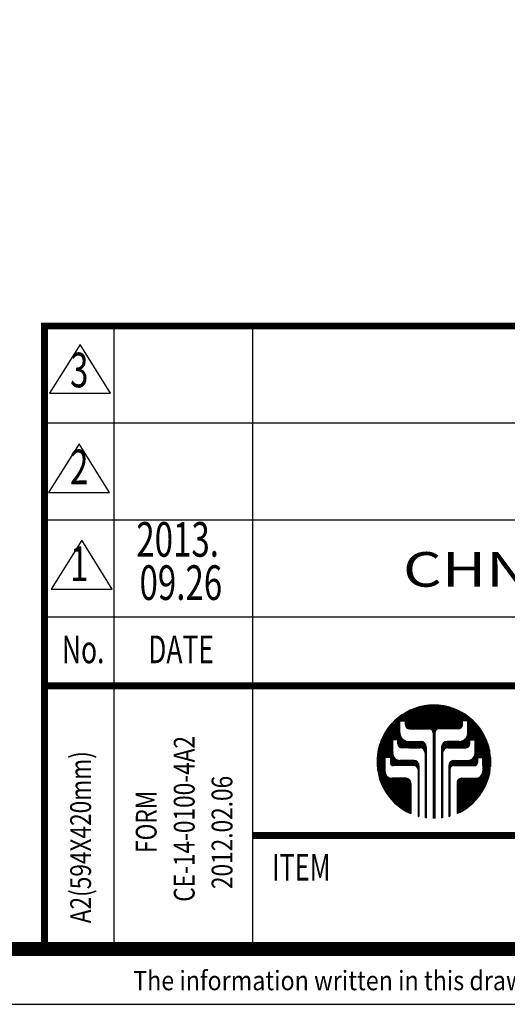
# Model space of a CAD drawing. Units: millimetres. Extents: x 90 to 2900, y 70 to 2000.
# Drawn here: x 2021 to 2197, y 70 to 426 of the extents above; entities that cross this region are included whole.
import ezdxf
from ezdxf.enums import TextEntityAlignment as Align

# ---------------------------------------------------------------- set-up
doc = ezdxf.new("R2010")
doc.units = ezdxf.units.MM
doc.header["$LTSCALE"] = 60
doc.layers.get('0').update_dxf_attribs({"linetype": 'CONTINUOUS', "lineweight": 30})
doc.styles.add('HY견고딕', font='HYGTRE.TTF')
doc.styles.add('ROMANS', font='romans.shx', dxfattribs={"width": 0.7, "height": 3.5, "bigfont": 'whgtxt.shx'})

# ---------------------------------------------------------------- blocks, each defined once
blk = doc.blocks.new('HS_A2양식_S(420X594MM)')
blk.add_line((18, 18), (580, 18))
at = {"color": 0}
blk.add_line((18, 14), (580, 14), dxfattribs=at)
blk.add_line((18, 14), (580, 14), dxfattribs=at)
at = {"color": 3, "const_width": 1}
blk.add_lwpolyline([(22, 18), (576, 18), (576, 396), (22, 396), (22, 17.5)], dxfattribs=at)
at = {"style": 'ROMANS', "width": 0.88}
blk.add_text("The information written in this drawing is HYOSUNG's property, and may not be", height=1.4, dxfattribs=at).set_placement((412.392, 15.017))
blk = doc.blocks.new('HYOSUNG_TITLE_A2')
at = {"color": 3}
for p, q in [((-170.253, 45.144), (-85, 44.998)), ((-170, 45), (-85, 45)), ((-170, 45), (-85, 45)), ((-165, 45), (-165, 0)), ((-155, 45), (-155, 0)), ((-170, 38), (-85, 38)), ((-170, 31), (-85, 31)), ((-170, 24), (-85, 24)), ((-170, 19), (-85, 19)), ((-155, 8.197), (-85, 8.197))]:
    blk.add_line(p, q, dxfattribs=at)
at = {"color": 160}
for p, q in [((-143.909, 17.098), (-143.909, 16.017)), ((-143.843, 17.134), (-143.843, 15.953)), ((-143.765, 17.175), (-143.765, 15.913)), ((-143.7, 17.207), (-143.7, 15.9)), ((-143.621, 17.244), (-143.621, 15.899)), ((-143.566, 17.269), (-143.566, 15.899)), ((-143.5, 17.298), (-143.5, 15.899)), ((-143.477, 15.899), (-143.477, 17.307)), ((-143.42, 17.331), (-143.42, 15.899)), ((-143.342, 17.361), (-143.342, 15.899)), ((-143.276, 17.385), (-143.276, 15.899)), ((-143.198, 17.411), (-143.198, 15.899)), ((-143.146, 17.428), (-143.146, 15.899)), ((-143.059, 17.455), (-143.059, 15.899)), ((-142.994, 17.473), (-142.994, 15.899)), ((-142.915, 17.494), (-142.915, 15.899)), ((-142.85, 17.51), (-142.85, 15.899)), ((-142.772, 17.528), (-142.772, 15.899)), ((-142.716, 17.539), (-142.716, 15.899)), ((-142.651, 17.552), (-142.651, 15.899)), ((-142.628, 15.899), (-142.628, 17.556)), ((-142.56, 17.568), (-142.56, 15.899)), ((-142.481, 17.58), (-142.481, 15.899)), ((-142.416, 17.588), (-142.416, 15.899)), ((-142.338, 17.597), (-142.338, 15.899)), ((-142.285, 17.603), (-142.285, 15.897)), ((-142.199, 17.61), (-142.199, 15.893)), ((-142.133, 17.614), (-142.133, 15.871)), ((-142.055, 17.617), (-142.055, 15.817)), ((-141.99, 17.619), (-141.99, 15.74)), ((-141.938, 17.619), (-141.938, 9.42)), ((-141.873, 17.617), (-141.873, 9.42)), ((-141.823, 17.619), (-141.823, 15.74)), ((-141.758, 17.617), (-141.758, 15.817)), ((-141.68, 17.614), (-141.68, 15.871)), ((-141.614, 17.61), (-141.614, 15.893)), ((-141.527, 17.603), (-141.527, 15.897)), ((-141.475, 17.597), (-141.475, 15.899)), ((-141.397, 17.588), (-141.397, 15.899)), ((-141.332, 17.58), (-141.332, 15.899)), ((-141.253, 17.568), (-141.253, 15.899)), ((-141.177, 17.552), (-141.177, 15.899)), ((-141.097, 17.539), (-141.097, 15.899)), ((-141.041, 17.528), (-141.041, 15.899)), ((-140.963, 17.51), (-140.963, 15.899)), ((-140.898, 17.494), (-140.898, 15.899)), ((-140.819, 17.473), (-140.819, 15.899)), ((-140.754, 17.455), (-140.754, 15.899)), ((-140.667, 17.428), (-140.667, 15.899)), ((-140.615, 17.411), (-140.615, 15.899)), ((-140.537, 17.385), (-140.537, 15.899)), ((-140.471, 17.361), (-140.471, 15.899)), ((-140.393, 17.331), (-140.393, 15.899)), ((-140.335, 15.899), (-140.335, 17.307)), ((-140.313, 17.298), (-140.313, 15.899)), ((-140.247, 17.269), (-140.247, 15.899)), ((-140.192, 17.244), (-140.192, 15.899)), ((-140.113, 17.207), (-140.113, 15.9)), ((-140.048, 17.175), (-140.048, 15.913)), ((-139.97, 17.134), (-139.97, 15.953)), ((-139.904, 17.098), (-139.904, 16.017)), ((-144.798, 16.427), (-144.798, 15.106)), ((-144.733, 16.49), (-144.733, 15.106)), ((-144.654, 16.563), (-144.654, 15.106)), ((-144.589, 16.621), (-144.589, 15.106)), ((-144.511, 16.687), (-144.511, 15.106)), ((-144.455, 16.732), (-144.455, 14.669)), ((-144.39, 16.783), (-144.39, 14.594)), ((-144.367, 15.609), (-144.367, 16.477)), ((-144.367, 16.477), (-143.964, 16.477)), ((-144.335, 16.824), (-144.335, 16.477)), ((-144.27, 16.871), (-144.27, 16.477)), ((-144.191, 16.925), (-144.191, 16.477)), ((-144.126, 16.967), (-144.126, 16.477)), ((-144.048, 17.017), (-144.048, 16.477)), ((-143.996, 17.048), (-143.996, 16.477)), ((-143.964, 16.188), (-143.964, 16.477)), ((-139.849, 16.188), (-139.849, 16.477)), ((-139.446, 16.477), (-139.849, 16.477)), ((-139.817, 17.048), (-139.817, 16.477)), ((-139.765, 17.017), (-139.765, 16.477)), ((-139.687, 16.967), (-139.687, 16.477)), ((-139.622, 16.925), (-139.622, 16.477)), ((-139.543, 16.871), (-139.543, 16.477)), ((-139.478, 16.824), (-139.478, 16.477)), ((-139.446, 15.609), (-139.446, 16.477)), ((-139.423, 16.783), (-139.423, 14.594)), ((-139.358, 16.732), (-139.358, 14.669)), ((-139.302, 16.687), (-139.302, 15.106)), ((-139.224, 16.621), (-139.224, 15.106)), ((-139.159, 16.563), (-139.159, 15.106)), ((-139.08, 16.49), (-139.08, 15.106)), ((-139.015, 16.427), (-139.015, 15.106)), ((-145.39, 15.683), (-145.39, 13.821)), ((-145.311, 15.804), (-145.311, 13.821)), ((-145.224, 15.929), (-145.224, 13.821)), ((-145.159, 16.016), (-145.159, 13.821)), ((-145.081, 16.115), (-145.081, 13.821)), ((-145.015, 16.193), (-145.015, 13.344)), ((-144.937, 16.282), (-144.937, 13.268)), ((-144.885, 16.338), (-144.885, 15.078)), ((-143.675, 15.899), (-142.257, 15.899)), ((-140.138, 15.899), (-141.556, 15.899)), ((-138.928, 16.338), (-138.928, 15.078)), ((-138.876, 16.282), (-138.876, 13.268)), ((-138.798, 16.193), (-138.798, 13.344)), ((-138.732, 16.115), (-138.732, 13.821)), ((-138.654, 16.016), (-138.654, 13.821)), ((-138.589, 15.929), (-138.589, 13.821)), ((-138.502, 15.804), (-138.502, 13.821)), ((-138.423, 15.683), (-138.423, 13.821)), ((-145.734, 14.991), (-145.734, 12.049)), ((-145.655, 15.181), (-145.655, 11.859)), ((-145.59, 15.321), (-145.59, 11.719)), ((-145.512, 15.473), (-145.512, 11.567)), ((-145.446, 15.589), (-145.446, 11.451)), ((-144.499, 15.106), (-144.874, 15.106)), ((-144.874, 14.128), (-144.874, 15.106)), ((-144.499, 14.817), (-144.499, 15.106)), ((-144.367, 15.609), (-144.367, 15.561)), ((-144.311, 15.359), (-144.311, 14.548)), ((-144.246, 15.248), (-144.246, 14.531)), ((-144.18, 15.171), (-144.18, 14.527)), ((-144.102, 15.104), (-144.102, 14.527)), ((-144.037, 15.063), (-144.037, 14.527)), ((-143.958, 15.026), (-143.958, 14.527)), ((-143.893, 15.005), (-143.893, 14.527)), ((-143.815, 14.988), (-143.815, 14.527)), ((-143.749, 14.983), (-143.749, 14.527)), ((-143.713, 14.982), (-142.843, 14.982)), ((-143.671, 14.982), (-143.671, 14.527)), ((-143.606, 14.982), (-143.606, 14.527)), ((-143.527, 14.982), (-143.527, 14.527)), ((-143.462, 14.982), (-143.462, 14.527)), ((-143.384, 14.982), (-143.384, 14.527)), ((-143.319, 14.982), (-143.319, 14.527)), ((-143.24, 14.982), (-143.24, 14.527)), ((-143.175, 14.982), (-143.175, 14.527)), ((-143.097, 14.982), (-143.097, 14.527)), ((-143.031, 14.982), (-143.031, 14.527)), ((-142.966, 14.982), (-142.966, 14.527)), ((-142.901, 14.982), (-142.901, 14.527)), ((-142.823, 14.982), (-142.823, 14.517)), ((-142.757, 14.972), (-142.757, 14.495)), ((-142.679, 14.945), (-142.679, 14.448)), ((-141.967, 15.609), (-141.967, 10.205)), ((-141.846, 15.609), (-141.846, 10.205)), ((-141.134, 14.945), (-141.134, 14.448)), ((-141.056, 14.972), (-141.056, 14.495)), ((-140.99, 14.982), (-140.99, 14.517)), ((-140.1, 14.982), (-140.97, 14.982)), ((-140.912, 14.982), (-140.912, 14.527)), ((-140.847, 14.982), (-140.847, 14.527)), ((-140.782, 14.982), (-140.782, 14.527)), ((-140.716, 14.982), (-140.716, 14.527)), ((-140.638, 14.982), (-140.638, 14.527)), ((-140.573, 14.982), (-140.573, 14.527)), ((-140.494, 14.982), (-140.494, 14.527)), ((-140.429, 14.982), (-140.429, 14.527)), ((-140.351, 14.982), (-140.351, 14.527)), ((-140.285, 14.982), (-140.285, 14.527)), ((-140.207, 14.982), (-140.207, 14.527)), ((-140.142, 14.982), (-140.142, 14.527)), ((-140.063, 14.983), (-140.063, 14.527)), ((-139.998, 14.988), (-139.998, 14.527)), ((-139.92, 15.005), (-139.92, 14.527)), ((-139.854, 15.026), (-139.854, 14.527)), ((-139.776, 15.063), (-139.776, 14.527)), ((-139.711, 15.104), (-139.711, 14.527)), ((-139.632, 15.171), (-139.632, 14.527)), ((-139.567, 15.248), (-139.567, 14.531)), ((-139.502, 15.359), (-139.502, 14.548)), ((-139.446, 15.609), (-139.446, 15.561)), ((-139.314, 15.106), (-138.939, 15.106)), ((-139.314, 14.817), (-139.314, 15.106)), ((-138.939, 14.128), (-138.939, 15.106)), ((-138.367, 15.589), (-138.367, 11.451)), ((-138.301, 15.473), (-138.301, 11.567)), ((-138.223, 15.321), (-138.223, 11.719)), ((-138.158, 15.181), (-138.158, 11.859)), ((-138.079, 14.991), (-138.079, 12.049)), ((-145.915, 14.384), (-145.915, 12.656)), ((-145.849, 14.645), (-145.849, 12.395)), ((-145.799, 14.809), (-145.799, 12.231)), ((-144.874, 14.238), (-144.874, 14.19)), ((-142.912, 14.527), (-144.2, 14.527)), ((-143.713, 14.527), (-142.912, 14.527)), ((-142.614, 14.905), (-142.614, 14.383)), ((-142.535, 14.824), (-142.535, 14.197)), ((-142.464, 14.603), (-142.464, 9.458)), ((-141.349, 14.603), (-141.349, 9.458)), ((-141.278, 14.824), (-141.278, 14.197)), ((-141.199, 14.905), (-141.199, 14.383)), ((-140.1, 14.527), (-140.901, 14.527)), ((-140.901, 14.527), (-139.613, 14.527)), ((-138.939, 14.238), (-138.939, 14.19)), ((-138.014, 14.809), (-138.014, 12.231)), ((-137.963, 14.645), (-137.963, 12.395)), ((-137.898, 14.384), (-137.898, 12.656)), ((-145.993, 13.854), (-145.993, 13.185)), ((-145.445, 13.243), (-145.445, 13.821)), ((-145.044, 13.821), (-145.445, 13.821)), ((-145.044, 13.821), (-145.044, 13.45)), ((-144.872, 14.085), (-144.872, 13.246)), ((-144.793, 13.852), (-144.793, 13.243)), ((-144.728, 13.769), (-144.728, 13.243)), ((-144.65, 13.702), (-144.65, 13.243)), ((-144.584, 13.664), (-144.584, 13.243)), ((-144.506, 13.633), (-144.506, 13.243)), ((-144.441, 13.618), (-144.441, 13.243)), ((-144.362, 13.611), (-144.362, 13.243)), ((-143.362, 13.611), (-144.356, 13.611)), ((-144.297, 13.611), (-144.297, 13.243)), ((-144.219, 13.611), (-144.219, 13.243)), ((-144.153, 13.611), (-144.153, 13.243)), ((-144.075, 13.611), (-144.075, 13.243)), ((-144.01, 13.611), (-144.01, 13.243)), ((-143.931, 13.611), (-143.931, 13.243)), ((-143.866, 13.611), (-143.866, 13.243)), ((-143.788, 13.611), (-143.788, 13.243)), ((-143.723, 13.611), (-143.723, 13.243)), ((-143.644, 13.611), (-143.644, 13.243)), ((-143.579, 13.611), (-143.579, 13.243)), ((-143.514, 13.611), (-143.514, 13.243)), ((-143.449, 13.611), (-143.449, 13.243)), ((-143.37, 13.611), (-143.37, 13.243)), ((-143.305, 13.607), (-143.305, 13.24)), ((-143.227, 13.586), (-143.227, 13.219)), ((-143.161, 13.553), (-143.161, 13.181)), ((-142.532, 14.148), (-142.532, 9.468)), ((-141.281, 14.148), (-141.281, 9.468)), ((-140.652, 13.553), (-140.652, 13.181)), ((-140.586, 13.586), (-140.586, 13.219)), ((-140.508, 13.607), (-140.508, 13.24)), ((-140.451, 13.611), (-139.457, 13.611)), ((-140.443, 13.611), (-140.443, 13.243)), ((-140.364, 13.611), (-140.364, 13.243)), ((-140.299, 13.611), (-140.299, 13.243)), ((-140.234, 13.611), (-140.234, 13.243)), ((-140.169, 13.611), (-140.169, 13.243)), ((-140.09, 13.611), (-140.09, 13.243)), ((-140.025, 13.611), (-140.025, 13.243)), ((-139.947, 13.611), (-139.947, 13.243)), ((-139.881, 13.611), (-139.881, 13.243)), ((-139.803, 13.611), (-139.803, 13.243)), ((-139.738, 13.611), (-139.738, 13.243)), ((-139.659, 13.611), (-139.659, 13.243)), ((-139.594, 13.611), (-139.594, 13.243)), ((-139.516, 13.611), (-139.516, 13.243)), ((-139.45, 13.611), (-139.45, 13.243)), ((-139.372, 13.618), (-139.372, 13.243)), ((-139.307, 13.633), (-139.307, 13.243)), ((-139.228, 13.664), (-139.228, 13.243)), ((-139.163, 13.702), (-139.163, 13.243)), ((-139.085, 13.769), (-139.085, 13.243)), ((-139.02, 13.852), (-139.02, 13.243)), ((-138.941, 14.085), (-138.941, 13.246)), ((-138.769, 13.821), (-138.769, 13.45)), ((-138.769, 13.821), (-138.368, 13.821)), ((-138.368, 13.243), (-138.368, 13.821)), ((-137.82, 13.854), (-137.82, 13.185)), ((-145.445, 13.243), (-145.445, 12.844)), ((-144.123, 13.243), (-144.837, 13.243)), ((-143.34, 13.243), (-144.123, 13.243)), ((-143.34, 13.243), (-144.123, 13.243)), ((-143.083, 13.489), (-143.083, 13.086)), ((-143.051, 12.953), (-143.051, 11.168)), ((-143.018, 13.391), (-143.018, 13.039)), ((-142.982, 13.231), (-142.982, 9.563)), ((-140.831, 13.231), (-140.831, 9.563)), ((-140.795, 13.391), (-140.795, 13.039)), ((-140.762, 12.953), (-140.762, 11.168)), ((-140.73, 13.489), (-140.73, 13.086)), ((-140.473, 13.243), (-139.69, 13.243)), ((-140.473, 13.243), (-139.69, 13.243)), ((-139.69, 13.243), (-138.976, 13.243)), ((-138.368, 13.243), (-138.368, 12.844)), ((-145.368, 12.572), (-145.368, 11.322)), ((-145.303, 12.487), (-145.303, 11.223)), ((-145.224, 12.42), (-145.224, 11.168)), ((-145.159, 12.381), (-145.159, 11.168)), ((-145.081, 12.349), (-145.081, 11.168)), ((-145.015, 12.334), (-145.015, 11.168)), ((-144.937, 12.326), (-144.937, 11.168)), ((-143.913, 12.326), (-144.927, 12.326)), ((-144.872, 12.326), (-144.872, 11.168)), ((-144.793, 12.326), (-144.793, 11.168)), ((-144.728, 12.326), (-144.728, 10.545)), ((-144.65, 12.326), (-144.65, 11.168)), ((-144.584, 12.326), (-144.584, 11.168)), ((-144.506, 12.326), (-144.506, 11.168)), ((-144.441, 12.326), (-144.441, 11.168)), ((-144.362, 12.326), (-144.362, 11.168)), ((-144.297, 12.326), (-144.297, 11.168)), ((-144.219, 12.326), (-144.219, 11.168)), ((-144.153, 12.326), (-144.153, 11.168)), ((-144.075, 12.326), (-144.075, 11.168)), ((-144.01, 12.326), (-144.01, 11.168)), ((-143.931, 12.326), (-143.931, 11.168)), ((-143.866, 12.322), (-143.866, 11.168)), ((-143.788, 12.3), (-143.788, 11.168)), ((-143.723, 12.263), (-143.723, 11.168)), ((-143.644, 12.187), (-143.644, 11.168)), ((-140.169, 12.187), (-140.169, 11.168)), ((-140.09, 12.263), (-140.09, 11.168)), ((-140.025, 12.3), (-140.025, 11.168)), ((-139.947, 12.322), (-139.947, 11.168)), ((-139.9, 12.326), (-138.886, 12.326)), ((-139.881, 12.326), (-139.881, 11.168)), ((-139.803, 12.326), (-139.803, 11.168)), ((-139.738, 12.326), (-139.738, 11.168)), ((-139.659, 12.326), (-139.659, 11.168)), ((-139.594, 12.326), (-139.594, 11.168)), ((-139.516, 12.326), (-139.516, 11.168)), ((-139.45, 12.326), (-139.45, 11.168)), ((-139.372, 12.326), (-139.372, 11.168)), ((-139.307, 12.326), (-139.307, 11.168)), ((-139.228, 12.326), (-139.228, 11.168)), ((-139.163, 12.326), (-139.163, 11.168)), ((-139.085, 12.326), (-139.085, 10.545)), ((-139.02, 12.326), (-139.02, 11.168)), ((-138.941, 12.326), (-138.941, 11.168)), ((-138.876, 12.326), (-138.876, 11.168)), ((-138.798, 12.334), (-138.798, 11.168)), ((-138.732, 12.349), (-138.732, 11.168)), ((-138.654, 12.381), (-138.654, 11.168)), ((-138.589, 12.42), (-138.589, 11.168)), ((-138.51, 12.487), (-138.51, 11.223)), ((-138.445, 12.572), (-138.445, 11.322)), ((-143.579, 11.94), (-143.579, 11.168)), ((-140.234, 11.94), (-140.234, 11.168)), ((-145.224, 11.168), (-145.224, 11.111)), ((-145.159, 11.168), (-145.159, 11.023)), ((-145.081, 11.168), (-145.081, 10.924)), ((-145.015, 11.168), (-145.015, 10.847)), ((-144.937, 11.168), (-144.937, 10.758)), ((-144.872, 11.168), (-144.872, 10.688)), ((-144.793, 11.168), (-144.793, 10.608)), ((-144.728, 11.168), (-144.728, 10.545)), ((-144.65, 11.168), (-144.65, 10.472)), ((-144.584, 11.168), (-144.584, 10.415)), ((-144.506, 11.168), (-144.506, 10.349)), ((-144.441, 11.168), (-144.441, 10.297)), ((-144.362, 11.168), (-144.362, 10.237)), ((-144.297, 11.168), (-144.297, 10.189)), ((-144.219, 11.168), (-144.219, 10.134)), ((-144.153, 11.168), (-144.153, 10.09)), ((-144.075, 11.168), (-144.075, 10.04)), ((-144.01, 11.168), (-144.01, 10)), ((-143.931, 11.168), (-143.931, 9.955)), ((-143.866, 11.168), (-143.866, 9.918)), ((-143.788, 11.168), (-143.788, 9.877)), ((-143.723, 11.168), (-143.723, 9.844)), ((-143.644, 11.168), (-143.644, 9.806)), ((-143.579, 11.168), (-143.579, 9.776)), ((-143.051, 11.168), (-143.051, 9.582)), ((-140.762, 11.168), (-140.762, 9.582)), ((-140.234, 11.168), (-140.234, 9.776)), ((-140.169, 11.168), (-140.169, 9.806)), ((-140.09, 11.168), (-140.09, 9.844)), ((-140.025, 11.168), (-140.025, 9.877)), ((-139.947, 11.168), (-139.947, 9.918)), ((-139.881, 11.168), (-139.881, 9.955)), ((-139.803, 11.168), (-139.803, 10)), ((-139.738, 11.168), (-139.738, 10.04)), ((-139.659, 11.168), (-139.659, 10.09)), ((-139.594, 11.168), (-139.594, 10.134)), ((-139.516, 11.168), (-139.516, 10.189)), ((-139.45, 11.168), (-139.45, 10.237)), ((-139.372, 11.168), (-139.372, 10.297)), ((-139.307, 11.168), (-139.307, 10.349)), ((-139.228, 11.168), (-139.228, 10.415)), ((-139.163, 11.168), (-139.163, 10.472)), ((-139.085, 11.168), (-139.085, 10.545)), ((-139.02, 11.168), (-139.02, 10.608)), ((-138.941, 11.168), (-138.941, 10.688)), ((-138.876, 11.168), (-138.876, 10.758)), ((-138.798, 11.168), (-138.798, 10.847)), ((-138.732, 11.168), (-138.732, 10.924)), ((-138.654, 11.168), (-138.654, 11.023)), ((-138.589, 11.168), (-138.589, 11.111)), ((-141.967, 10.205), (-141.967, 9.42)), ((-141.846, 10.205), (-141.846, 9.42))]:
    blk.add_line(p, q, dxfattribs=at)
blk.add_line((-170, 0), (0, 0))
at = {"color": 3, "const_width": 0.5}
for points in [[(-170.25, 45), (-85, 45)], [(-170, 45), (-170, 0)], [(-85, 19), (-170, 19)], [(-85, 8.197), (-155, 8.197)]]:
    blk.add_lwpolyline(points, dxfattribs=at)
at = {"color": 160}
for centre, radius, start, end in [((-141.906, 13.52), 4.1, 294.07206, 245.92794), ((-143.675, 16.188), 0.289, 180, 270), ((-142.257, 15.609), 0.289, 0, 90), ((-141.556, 15.609), 0.289, 90, 180), ((-140.138, 16.188), 0.289, 270, 0), ((-143.723, 15.629), 0.647, 186.05548, 270.92558), ((-142.843, 14.603), 0.38, 0, 90), ((-140.97, 14.603), 0.38, 90, 180), ((-140.09, 15.629), 0.647, 269.07442, 353.94452), ((-144.201, 14.825), 0.298, 181.65339, 270.275), ((-142.912, 14.148), 0.38, 0, 90), ((-140.901, 14.148), 0.38, 90, 180), ((-139.611, 14.825), 0.298, 269.725, 358.34661), ((-144.356, 14.128), 0.518, 180, 270), ((-143.362, 13.231), 0.38, 0, 90), ((-140.451, 13.231), 0.38, 90, 180), ((-139.457, 14.128), 0.518, 270, 0), ((-144.927, 12.844), 0.518, 180, 270), ((-144.837, 13.45), 0.207, 180, 270), ((-143.34, 12.953), 0.289, 0, 90), ((-140.473, 12.953), 0.289, 90, 180), ((-138.976, 13.45), 0.207, 270, 0), ((-138.886, 12.844), 0.518, 270, 0), ((-143.921, 11.982), 0.344, 353.05016, 88.64586), ((-139.892, 11.982), 0.344, 91.35414, 186.94984), ((-141.906, 13.52), 4.1, 253.7976, 254.78793), ((-141.906, 13.52), 4.1, 285.21207, 286.2024)]:
    blk.add_arc(centre, radius, start, end, dxfattribs=at)
at = {"style": 'ROMANS', "width": 0.7}
for s, height, p in [('No.', 2, (-168.75, 20.642)), ('DATE', 2, (-162.524, 20.642)), ('ITEM', 1.9292, (-153.592, 4.931))]:
    blk.add_text(s, height=height, dxfattribs=at).set_placement(p)
at = {"style": 'ROMANS', "width": 0.8}
for s, p in [('CE-14-0100-4A2', (-159.173, 9.396)), ('2012.02.06', (-156.445, 8.415)), ('FORM', (-161.915, 9.181))]:
    blk.add_text(s, height=1.5, rotation=90, dxfattribs=at).set_placement(p, align=Align.CENTER)
blk.add_text('A2(594X420mm)', height=1.5, rotation=90, dxfattribs=at).set_placement((-166.65, 1.855))
for tag, height, style, width, p in [('GEN-TITLE-DES1{20}', 3.4, 'HY견고딕', 0.9, (-39.997, 40.232)), ('GEN-TITLE-DES2{24.5}', 2.5, 'ROMANS', 0.8, (-39.997, 36.368)), ('GEN-TITLE-NR{12.3}', 4, 'HY견고딕', 0.9, (-52.104, 27.935)), ('GEN-TITLE-DAT{7.1}', 2, 'ROMANS', 0.7, (-7.814, 21.466)), ('GEN-TITLE-REV{22.6}', 3, 'ROMANS', 0.7, (-4.61, 15.46)), ('GEN-TITLE-REF{12.7}', 3.5, 'ROMANS', 0.7, (-39.545, 1.984)), ('GEN-TITLE-ITEM{12.7}', 3.5, 'ROMANS', 0.7, (-118.812, 1.484))]:
    blk.add_attdef(tag, text='', height=height, dxfattribs=dict(style=style, width=width)).set_placement(p, align=Align.CENTER)
at = {"style": 'ROMANS'}
blk.add_attdef('GEN-TITLE-SCA{12.7}', text='', height=2, dxfattribs=at).set_placement((-7.661, 26.683), align=Align.CENTER)
at = {"style": 'ROMANS', "width": 0.7}
blk.add_attdef('GEN-TITLE-GRADE{22.6}', text='', height=3, dxfattribs=at).set_placement((-4.664, 4.087), align=Align.MIDDLE)

msp = doc.modelspace()

# ---------------------------------------------------------------- linework, layer by layer
for p, q in [((2042.8223, 308.3692), (2031.8223, 290.7692)), ((2053.8223, 290.7692), (2042.8223, 308.3692)), ((2031.8223, 290.7692), (2053.8223, 290.7692)), ((2042.4718, 272.4945), (2031.4718, 254.8945)), ((2053.4718, 254.8945), (2042.4718, 272.4945)), ((2031.4718, 254.8945), (2053.4718, 254.8945)), ((2043.4085, 237.6059), (2032.4085, 220.0059)), ((2054.4085, 220.0059), (2043.4085, 237.6059)), ((2032.4085, 220.0059), (2054.4085, 220.0059))]:
    msp.add_line(p, q)

# ---------------------------------------------------------------- block references
at = {"lineweight": 0, "xscale": 5, "yscale": 5, "zscale": 5}
for name, p in [('HS_A2양식_S(420X594MM)', (0, 0)), ('HYOSUNG_TITLE_A2', (2880, 90))]:
    msp.add_blockref(name, p, dxfattribs=at)

# ---------------------------------------------------------------- texts
at = {"style": 'ROMANS', "width": 0.7}
for s, p in [('3', (2042.5, 297.5)), ('2', (2042.5, 262.5)), ('2013.', (2078.0145, 236.3154)), ('1', (2042.5, 227.5)), ('09.26', (2079.1715, 220.7024))]:
    msp.add_text(s, height=12.5, dxfattribs=at).set_placement(p, align=Align.MIDDLE)
at = {"style": 'ROMANS', "width": 0.925832}
msp.add_text('         CHNAGED LIFTING LUG          ', height=12.5, dxfattribs=at).set_placement((2115, 220.849), (2445, 220.849), align=Align.FIT)

doc.saveas('drawing.dxf')
